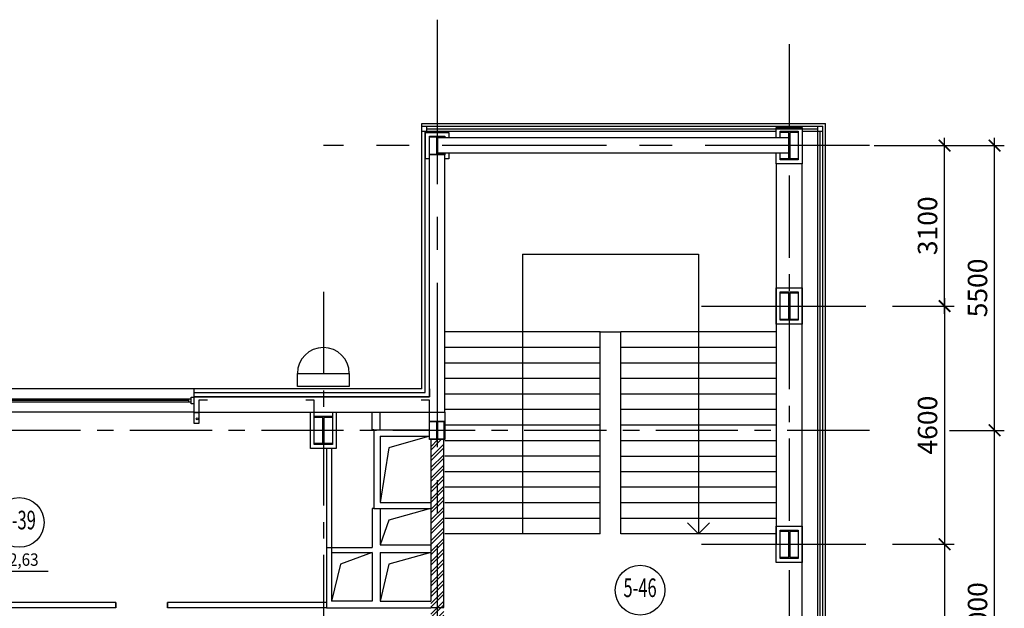
# Model space of a CAD drawing. Extents: x -5081207 to 6, y 0 to 6057473.
# Drawn here: x -2530340 to -2511318, y 2657809 to 2669176 of the extents above; entities that cross this region are included whole.
import ezdxf
from ezdxf.enums import TextEntityAlignment as Align

# ---------------------------------------------------------------- set-up
doc = ezdxf.new("R2010")
doc.units = 0
doc.header["$LTSCALE"] = 100
doc.linetypes.add('CENTER', pattern=[50.8, 31.75, -6.35, 6.35, -6.35])
for name, color, linetype in [('0expl', 7, 'Continuous'), ('0WALLW', 7, 'Continuous'), ('A-Glaz', 150, 'Continuous'), ('A-Wall', 1, 'Continuous'), ('колонны', 7, 'Continuous'), ('осевые размеры', 5, 'Continuous'), ('отверствия', 140, 'Continuous')]:
    doc.layers.add(name, color=color, linetype=linetype)
doc.styles.add('ISO', font='isocp.shx')
doc.styles.add('TXT0', font='txt', dxfattribs={"width": 0.8})
doc.dimstyles.new('Aec_Arch_M', dxfattribs={"dimscale": 100, "dimtxt": 2.5, "dimasz": 1.5, "dimexe": 1.25, "dimexo": 0.625, "dimtad": 1, "dimdsep": 46, "dimtxsty": 'ISO', "dimblk": 'ARCHTICK', "dimcen": 2.5, "dimdle": 1, "dimadec": 0, "dimazin": 0, "dimtfac": 1, "dimtmove": 0, "dimatfit": 3, "dimldrblk": 'BOXFILLED', "dimfxl": 1, "dimarcsym": 0})

# ---------------------------------------------------------------- blocks, each defined once
blk = doc.blocks.new('_ArchTick')
at = {"color": 0, "linetype": 'ByBlock', "const_width": 0.15}
blk.add_lwpolyline([(-0.5, -0.5), (0.5, 0.5)], dxfattribs=at)
blk = doc.blocks.new('*D4217')
at = {"layer": 'DefPoints', "color": 0, "lineweight": -3, "ltscale": 2}
for p in [(-2513572, 2663646), (-2513572, 2659046), (-2512472, 2659046)]:
    blk.add_point(p, dxfattribs=at)
at = {"layer": 'осевые размеры', "color": 0, "lineweight": -2, "ltscale": 2}
for p, q in [((-2513479, 2663646), (-2512285, 2663646)), ((-2512472, 2663796), (-2512472, 2658896)), ((-2513479, 2659046), (-2512285, 2659046))]:
    blk.add_line(p, q, dxfattribs=at)
at = {"layer": 'осевые размеры', "color": 0, "lineweight": -2, "ltscale": 2, "xscale": 225, "yscale": 225, "zscale": 225}
for p, rotation in [((-2512472, 2663646), 90), ((-2512472, 2659046), 270)]:
    blk.add_blockref('_ArchTick', p, dxfattribs=dict(at, rotation=rotation))
at = {"layer": 'осевые размеры', "color": 0, "ltscale": 2, "insert": (-2512753, 2661346), "char_height": 375, "attachment_point": 5, "rotation": 90, "style": 'ISO'}
blk.add_mtext('4600', dxfattribs=at)
blk = doc.blocks.new('_BoxFilled')
at = {"color": 0, "linetype": 'ByBlock', "lineweight": -2}
blk.add_line((-0.5, 0), (-1, 0), dxfattribs=at)
at = {"color": 0, "linetype": 'ByBlock'}
blk.add_solid([(-0.5, 0.5), (0.5, 0.5), (-0.5, -0.5), (0.5, -0.5)], dxfattribs=at)
blk = doc.blocks.new('*D4218')
at = {"layer": 'DefPoints', "color": 0, "lineweight": -3, "ltscale": 2}
for p in [(-2513924, 2666746), (-2511506, 2666746), (-2512472, 2661246)]:
    blk.add_point(p, dxfattribs=at)
at = {"layer": 'осевые размеры', "color": 0, "lineweight": -2, "ltscale": 2}
for p, q in [((-2511506, 2661096), (-2511506, 2666896)), ((-2513830, 2666746), (-2511318, 2666746)), ((-2512378, 2661246), (-2511318, 2661246))]:
    blk.add_line(p, q, dxfattribs=at)
at = {"layer": 'осевые размеры', "color": 0, "lineweight": -2, "ltscale": 2, "xscale": 225, "yscale": 225, "zscale": 225}
for p, rotation in [((-2511506, 2666746), 90), ((-2511506, 2661246), 270)]:
    blk.add_blockref('_ArchTick', p, dxfattribs=dict(at, rotation=rotation))
at = {"layer": 'осевые размеры', "color": 0, "ltscale": 2, "insert": (-2511787, 2663996), "char_height": 375, "attachment_point": 5, "rotation": 90, "style": 'ISO'}
blk.add_mtext('5500', dxfattribs=at)
blk = doc.blocks.new('*D4219')
at = {"layer": 'DefPoints', "color": 0, "lineweight": -3, "ltscale": 2}
for p in [(-2513572, 2659046), (-2513924, 2654246), (-2512472, 2654246)]:
    blk.add_point(p, dxfattribs=at)
at = {"layer": 'осевые размеры', "color": 0, "lineweight": -2, "ltscale": 2}
for p, q in [((-2512472, 2659196), (-2512472, 2654096)), ((-2513479, 2659046), (-2512285, 2659046)), ((-2513830, 2654246), (-2512285, 2654246))]:
    blk.add_line(p, q, dxfattribs=at)
at = {"layer": 'осевые размеры', "color": 0, "lineweight": -2, "ltscale": 2, "xscale": 225, "yscale": 225, "zscale": 225}
for p, rotation in [((-2512472, 2659046), 90), ((-2512472, 2654246), 270)]:
    blk.add_blockref('_ArchTick', p, dxfattribs=dict(at, rotation=rotation))
at = {"layer": 'осевые размеры', "color": 0, "ltscale": 2, "insert": (-2512753, 2656646), "char_height": 375, "attachment_point": 5, "rotation": 90, "style": 'ISO'}
blk.add_mtext('4800', dxfattribs=at)
blk = doc.blocks.new('*D4223')
at = {"layer": 'DefPoints', "color": 0, "lineweight": -3, "ltscale": 2}
for p in [(-2512472, 2661246), (-2511506, 2661246), (-2513861, 2654246)]:
    blk.add_point(p, dxfattribs=at)
at = {"layer": 'осевые размеры', "color": 0, "lineweight": -2, "ltscale": 2}
for p, q in [((-2511506, 2654096), (-2511506, 2661396)), ((-2512378, 2661246), (-2511318, 2661246)), ((-2513768, 2654246), (-2511318, 2654246))]:
    blk.add_line(p, q, dxfattribs=at)
at = {"layer": 'осевые размеры', "color": 0, "lineweight": -2, "ltscale": 2, "xscale": 225, "yscale": 225, "zscale": 225}
for p, rotation in [((-2511506, 2661246), 90), ((-2511506, 2654246), 270)]:
    blk.add_blockref('_ArchTick', p, dxfattribs=dict(at, rotation=rotation))
at = {"layer": 'осевые размеры', "color": 0, "ltscale": 2, "insert": (-2511787, 2657746), "char_height": 375, "attachment_point": 5, "rotation": 90, "style": 'ISO'}
blk.add_mtext('7000', dxfattribs=at)
blk = doc.blocks.new('*D4226')
at = {"layer": 'DefPoints', "color": 0, "lineweight": -3, "ltscale": 2}
for p in [(-2513486, 2666746), (-2512472, 2666746), (-2513572, 2663646)]:
    blk.add_point(p, dxfattribs=at)
at = {"layer": 'осевые размеры', "color": 0, "lineweight": -2, "ltscale": 2}
for p, q in [((-2512472, 2663496), (-2512472, 2666896)), ((-2513393, 2666746), (-2512285, 2666746)), ((-2513479, 2663646), (-2512285, 2663646))]:
    blk.add_line(p, q, dxfattribs=at)
at = {"layer": 'осевые размеры', "color": 0, "lineweight": -2, "ltscale": 2, "xscale": 225, "yscale": 225, "zscale": 225}
for p, rotation in [((-2512472, 2666746), 90), ((-2512472, 2663646), 270)]:
    blk.add_blockref('_ArchTick', p, dxfattribs=dict(at, rotation=rotation))
at = {"layer": 'осевые размеры', "color": 0, "ltscale": 2, "insert": (-2512753, 2665196), "char_height": 375, "attachment_point": 5, "rotation": 90, "style": 'ISO'}
blk.add_mtext('3100', dxfattribs=at)
blk = doc.blocks.new('be301')
at = {"color": 0, "linetype": 'ByBlock'}
blk.add_line((-4.79, -7.85), (4.67, -7.85), dxfattribs=at)
blk.add_circle((0, 0), 4, dxfattribs=at)
at = {"color": 0, "linetype": 'ByBlock', "style": 'TXT0', "width": 0.8}
blk.add_attdef('ENOM', text='', height=3, dxfattribs=at).set_placement((0, 0), align=Align.MIDDLE)
at = {"color": 0, "linetype": 'ByBlock', "style": 'TXT0', "width": 0.8, "flags": 1}
blk.add_attdef('ETYP', text='', height=3, dxfattribs=at).set_placement((0, 0), align=Align.MIDDLE)
at = {"color": 0, "linetype": 'ByBlock', "style": 'TXT0', "flags": 1}
for tag, p, width in [('ENAI', (8.16, -1), 0.9), ('EPER', (13.86, -4.21), 0.9), ('NOTD', (13.65, -6.77), 0.9), ('WTOP', (13.65, -10.11), 0.9), ('KTG', (-4.21, -12.12), 0.8), ('WBOT', (13.65, -13.44), 0.9), ('ATOP', (13.65, -16.77), 0.9), ('ABOT', (13.65, -20.11), 0.9)]:
    blk.add_attdef(tag, p, '', height=2, dxfattribs=dict(at, width=width))
at = {"color": 0, "linetype": 'ByBlock', "style": 'TXT0', "width": 0.9}
blk.add_attdef('EAREA', text='', height=2, dxfattribs=at).set_placement((0.05, -6.98), align=Align.CENTER)

msp = doc.modelspace()

# ---------------------------------------------------------------- hatches: boundary and pattern name
at = {"layer": 'A-Wall', "linetype": 'Continuous', "lineweight": -3}
h = msp.add_hatch(dxfattribs=at)
h.set_pattern_fill('ANSI32', scale=15, angle=-360, style=0)
h.set_pattern_definition([(45, (-68518.18, -876749), (-101.0278814, 101.0278814), []), (45, (-68450.83, -876749), (-101.0278814, 101.0278814), [])])
h.paths.add_polyline_path([(-2522148.954, 2661066.559), (-2522398.954, 2661066.559), (-2522398.954, 2657635.559), (-2522148.954, 2657635.559)], flags=0)
h.paths.add_polyline_path([(-2522148.954, 2654435.559), (-2522398.954, 2654435.559), (-2522398.954, 2654315.559), (-2522222.288, 2654355.559)], flags=0)
h.paths.add_polyline_path([(-2522148.954, 2654315.559), (-2522222.288, 2654355.559), (-2522398.954, 2654315.559), (-2522398.954, 2654055.559), (-2522148.954, 2654175.559)], flags=0)
at = {"layer": 'колонны', "ltscale": 2}
for points in [[(-2515648.954, 2667020.559), (-2515298.954, 2667020.559), (-2515298.954, 2666995.559), (-2515463.954, 2666995.559), (-2515463.954, 2666495.559), (-2515298.954, 2666495.559), (-2515298.954, 2666470.559), (-2515648.954, 2666470.559), (-2515648.954, 2666495.559), (-2515483.954, 2666495.559), (-2515483.954, 2666995.559), (-2515648.954, 2666995.559)], [(-2515648.954, 2663920.559), (-2515298.954, 2663920.559), (-2515298.954, 2663895.559), (-2515463.954, 2663895.559), (-2515463.954, 2663395.559), (-2515298.954, 2663395.559), (-2515298.954, 2663370.559), (-2515648.954, 2663370.559), (-2515648.954, 2663395.559), (-2515483.954, 2663395.559), (-2515483.954, 2663895.559), (-2515648.954, 2663895.559)], [(-2524648.954, 2661520.559), (-2524298.954, 2661520.559), (-2524298.954, 2661495.559), (-2524463.954, 2661495.559), (-2524463.954, 2660995.559), (-2524298.954, 2660995.559), (-2524298.954, 2660970.559), (-2524648.954, 2660970.559), (-2524648.954, 2660995.559), (-2524483.954, 2660995.559), (-2524483.954, 2661495.559), (-2524648.954, 2661495.559)], [(-2515648.954, 2659320.559), (-2515298.954, 2659320.559), (-2515298.954, 2659295.559), (-2515463.954, 2659295.559), (-2515463.954, 2658795.559), (-2515298.954, 2658795.559), (-2515298.954, 2658770.559), (-2515648.954, 2658770.559), (-2515648.954, 2658795.559), (-2515483.954, 2658795.559), (-2515483.954, 2659295.559), (-2515648.954, 2659295.559)]]:
    msp.add_hatch(color=7, dxfattribs=at).paths.add_polyline_path(points)

# ---------------------------------------------------------------- linework, layer by layer
at = {"color": 7, "linetype": 'CENTER'}
msp.add_line((-2522273.954, 2669176.081), (-2522273.954, 2655192.059), dxfattribs=at)
at = {"color": 7, "linetype": 'CENTER', "ltscale": 0.5}
for p, q in [((-2515473.954, 2668705.717), (-2515473.954, 2610745.559)), ((-2524473.954, 2663919.279), (-2524473.954, 2610745.559))]:
    msp.add_line(p, q, dxfattribs=at)
at = {"color": 1, "linetype": 'CENTER'}
for p, q in [((-2513923.954, 2666745.559), (-2524473.954, 2666745.559)), ((-2517168.672, 2663645.559), (-2513572.281, 2663645.559)), ((-2517168.672, 2659045.559), (-2513572.281, 2659045.559))]:
    msp.add_line(p, q, dxfattribs=at)
at = {"color": 7, "ltscale": 2}
for p, q in [((-2515723.954, 2666395.559), (-2515723.954, 2659045.559)), ((-2520623.954, 2664645.559), (-2520623.954, 2659245.559)), ((-2520623.954, 2664645.559), (-2517223.954, 2664645.559)), ((-2517223.954, 2664645.559), (-2517223.954, 2659245.559)), ((-2519123.954, 2663145.559), (-2522123.954, 2663145.559)), ((-2519123.954, 2659245.559), (-2519123.954, 2663145.559)), ((-2519123.954, 2663145.559), (-2518723.954, 2663145.559)), ((-2518723.954, 2659245.559), (-2518723.954, 2663145.559)), ((-2515723.954, 2663145.559), (-2518723.954, 2663145.559)), ((-2519123.954, 2662845.559), (-2522123.954, 2662845.559)), ((-2515723.954, 2662845.559), (-2518723.954, 2662845.559)), ((-2519123.954, 2662545.559), (-2522123.954, 2662545.559)), ((-2515723.954, 2662545.559), (-2518723.954, 2662545.559)), ((-2519123.954, 2662245.559), (-2522123.954, 2662245.559)), ((-2515723.954, 2662245.559), (-2518723.954, 2662245.559)), ((-2519123.954, 2661945.559), (-2522123.954, 2661945.559)), ((-2515723.954, 2661945.559), (-2518723.954, 2661945.559)), ((-2519123.954, 2661645.559), (-2522123.954, 2661645.559)), ((-2515723.954, 2661645.559), (-2518723.954, 2661645.559)), ((-2519123.954, 2661345.559), (-2522123.954, 2661345.559)), ((-2515723.954, 2661345.559), (-2518723.954, 2661345.559)), ((-2519123.954, 2661045.559), (-2522123.954, 2661045.559)), ((-2515723.954, 2661045.559), (-2518723.954, 2661045.559)), ((-2519123.954, 2660745.559), (-2522123.954, 2660745.559)), ((-2518723.954, 2660745.559), (-2515723.954, 2660745.559)), ((-2519123.954, 2660445.559), (-2522123.954, 2660445.559)), ((-2515723.954, 2660445.559), (-2518723.954, 2660445.559)), ((-2519123.954, 2660145.559), (-2522123.954, 2660145.559)), ((-2515723.954, 2660145.559), (-2518723.954, 2660145.559)), ((-2519123.954, 2659845.559), (-2522123.954, 2659845.559)), ((-2515723.954, 2659845.559), (-2518723.954, 2659845.559)), ((-2519123.954, 2659545.559), (-2522123.954, 2659545.559)), ((-2515723.954, 2659545.559), (-2518723.954, 2659545.559)), ((-2517223.954, 2659245.559), (-2517436.086, 2659457.691)), ((-2517223.954, 2659245.559), (-2517011.822, 2659457.691)), ((-2519123.954, 2659245.559), (-2522123.954, 2659245.559)), ((-2515723.954, 2659245.559), (-2518723.954, 2659245.559))]:
    msp.add_line(p, q, dxfattribs=at)
at = {"color": 1, "linetype": 'CENTER', "ltscale": 0.5}
msp.add_line((-2513923.954, 2661245.559), (-2535724.132, 2661245.559), dxfattribs=at)
at = {"color": 7, "ltscale": 2}
msp.add_lwpolyline([(-2524973.954, 2662345.559), (-2523973.954, 2662345.559), (-2523973.954, 2662095.559), (-2524973.954, 2662095.559), (-2524973.954, 2662345.559)], dxfattribs=at)
msp.add_lwpolyline([(-2526873.954, 2661585.559), (-2526973.954, 2661585.559), (-2526973.954, 2661385.559), (-2526873.954, 2661385.559)], close=True, dxfattribs=at)
msp.add_circle((-2526912.797, 2661468.057), 18.55, dxfattribs=at)
msp.add_arc((-2524473.954, 2662345.559), 500, 0, 180, dxfattribs=at)
at = {"layer": 'A-Glaz', "color": 7, "ltscale": 2}
for p, q in [((-2522573.954, 2662045.559), (-2522573.954, 2667170.559)), ((-2522573.954, 2667170.559), (-2514773.954, 2667170.559)), ((-2522573.954, 2667120.559), (-2514823.954, 2667120.559)), ((-2522473.954, 2667020.559), (-2522473.954, 2667120.559)), ((-2522473.954, 2667070.559), (-2514923.954, 2667070.559)), ((-2514923.954, 2654620.559), (-2514923.954, 2667120.559)), ((-2514823.954, 2654620.559), (-2514823.954, 2667120.559)), ((-2514773.954, 2654620.559), (-2514773.954, 2667170.559)), ((-2522573.954, 2667020.559), (-2515723.954, 2667020.559)), ((-2522503.954, 2661975.559), (-2522503.954, 2667020.559)), ((-2515223.954, 2667020.559), (-2514823.954, 2667020.559)), ((-2514873.954, 2654620.559), (-2514873.954, 2667020.559)), ((-2515223.954, 2654620.559), (-2515223.954, 2666395.559))]:
    msp.add_line(p, q, dxfattribs=at)
at = {"layer": 'A-Glaz', "color": 7, "linetype": 'Continuous', "lineweight": -3}
for p, q in [((-2526973.954, 2662045.559), (-2530973.954, 2662045.559)), ((-2526973.954, 2662045.559), (-2526973.954, 2661895.559)), ((-2522573.954, 2662045.559), (-2526973.954, 2662045.559)), ((-2526973.954, 2662045.559), (-2526973.954, 2661895.559)), ((-2522573.954, 2662045.559), (-2526973.954, 2662045.559)), ((-2526973.954, 2662045.559), (-2526973.954, 2661975.559)), ((-2526973.954, 2661975.559), (-2522503.954, 2661975.559)), ((-2527075.554, 2661820.559), (-2530872.354, 2661820.559)), ((-2527075.554, 2661795.159), (-2527075.554, 2661845.959)), ((-2526973.954, 2661595.559), (-2530973.954, 2661595.559))]:
    msp.add_line(p, q, dxfattribs=at)
for points in [[(-2527024.754, 2661795.159), (-2527024.754, 2661845.959), (-2530923.154, 2661845.959), (-2530923.154, 2661795.159)], [(-2527024.754, 2661884.059), (-2526973.954, 2661884.059), (-2526973.954, 2661757.059), (-2527024.754, 2661757.059)]]:
    msp.add_lwpolyline(points, close=True, dxfattribs=at)
at = {"layer": 'A-Wall', "color": 7, "linetype": 'Continuous', "lineweight": -3}
for p, q in [((-2515483.954, 2666895.559), (-2522268.954, 2666895.559)), ((-2522423.954, 2661895.559), (-2522423.954, 2666566.559)), ((-2515483.954, 2666595.559), (-2522268.954, 2666595.559)), ((-2522123.954, 2661595.559), (-2522123.954, 2666566.559)), ((-2522423.954, 2662045.559), (-2522423.954, 2661895.559)), ((-2526973.954, 2661895.559), (-2526973.954, 2661595.559)), ((-2522423.954, 2661895.559), (-2526973.954, 2661895.559)), ((-2526973.954, 2661895.559), (-2526973.954, 2661595.559)), ((-2526973.954, 2661895.559), (-2522423.954, 2661895.559)), ((-2526973.954, 2661595.559), (-2522123.954, 2661595.559)), ((-2523528.954, 2661255.559), (-2523528.954, 2661595.559)), ((-2523378.954, 2661255.559), (-2523378.954, 2661595.559)), ((-2522148.954, 2661410.559), (-2522148.954, 2661080.559)), ((-2523498.954, 2661255.559), (-2523528.954, 2661255.559)), ((-2523498.954, 2661255.559), (-2522423.954, 2661255.559)), ((-2523498.954, 2661255.559), (-2523498.954, 2659735.559)), ((-2523378.954, 2661135.559), (-2522423.954, 2661135.559)), ((-2523378.954, 2661135.559), (-2523378.954, 2659855.559)), ((-2522398.954, 2661066.559), (-2522398.954, 2657945.559)), ((-2522148.954, 2661066.559), (-2522398.954, 2661066.559)), ((-2522148.954, 2657822.079), (-2522148.954, 2661066.559)), ((-2524413.954, 2660895.559), (-2524413.954, 2657820.559)), ((-2524313.954, 2660895.559), (-2524313.954, 2657945.559)), ((-2523378.954, 2659855.559), (-2522398.954, 2659855.559)), ((-2523528.954, 2659735.559), (-2523528.954, 2658985.559)), ((-2523498.954, 2659735.559), (-2523528.954, 2659735.559)), ((-2523498.954, 2659735.559), (-2522398.954, 2659735.559)), ((-2523378.954, 2659735.559), (-2523378.954, 2659035.559)), ((-2524413.954, 2658985.559), (-2523528.954, 2658985.559)), ((-2524313.954, 2658885.559), (-2523528.954, 2658885.559)), ((-2523528.954, 2658885.559), (-2523528.954, 2657945.559)), ((-2523378.954, 2659035.559), (-2522398.954, 2659035.559)), ((-2523378.954, 2658885.559), (-2522398.954, 2658885.559)), ((-2523378.954, 2658885.559), (-2523378.954, 2657945.559)), ((-2523528.954, 2657945.559), (-2524313.954, 2657945.559)), ((-2523378.954, 2657945.559), (-2522398.954, 2657945.559)), ((-2528484.362, 2657920.559), (-2533323.954, 2657920.559)), ((-2528484.362, 2657820.559), (-2533323.954, 2657820.559)), ((-2524410.954, 2657920.559), (-2527484.362, 2657920.559)), ((-2524410.954, 2657820.559), (-2527484.362, 2657820.559)), ((-2524413.954, 2657820.559), (-2522398.954, 2657820.559)), ((-2522398.954, 2657822.079), (-2522148.954, 2657822.079))]:
    msp.add_line(p, q, dxfattribs=at)
msp.add_lwpolyline([(-2522423.954, 2661595.559), (-2522123.954, 2661595.559), (-2522123.954, 2661066.559), (-2522423.954, 2661066.559)], close=True, dxfattribs=at)
at = {"layer": 'колонны', "color": 7, "ltscale": 2}
for points in [[(-2515723.954, 2666895.559), (-2515723.954, 2667095.559), (-2515223.954, 2667095.559), (-2515223.954, 2666395.559), (-2515723.954, 2666395.559), (-2515723.954, 2666595.559)], [(-2522423.954, 2666491.559), (-2522498.954, 2666491.559), (-2522498.954, 2666999.559), (-2522048.954, 2666999.559), (-2522048.954, 2666895.559)], [(-2522123.954, 2666595.559), (-2522123.954, 2666566.559), (-2522423.954, 2666566.559), (-2522423.954, 2666924.559), (-2522123.954, 2666924.559), (-2522123.954, 2666895.559)], [(-2515648.954, 2666895.559), (-2515648.954, 2667020.559), (-2515298.954, 2667020.559), (-2515298.954, 2666470.559), (-2515648.954, 2666470.559), (-2515648.954, 2666595.559)], [(-2522048.954, 2666595.559), (-2522048.954, 2666491.559), (-2522123.954, 2666491.559)], [(-2526873.954, 2661585.559), (-2526873.954, 2661835.559), (-2526713.954, 2661835.559)], [(-2524648.954, 2661585.559), (-2524648.954, 2661825.559), (-2524808.954, 2661825.559)], [(-2522423.954, 2661424.559), (-2522423.954, 2661825.559), (-2522583.954, 2661825.559)]]:
    msp.add_lwpolyline(points, dxfattribs=at)
for points in [[(-2522423.954, 2666924.559), (-2522123.954, 2666924.559), (-2522123.954, 2666910.559), (-2522268.954, 2666910.559), (-2522268.954, 2666580.559), (-2522123.954, 2666580.559), (-2522123.954, 2666566.559), (-2522423.954, 2666566.559), (-2522423.954, 2666580.559), (-2522278.954, 2666580.559), (-2522278.954, 2666910.559), (-2522423.954, 2666910.559)], [(-2515648.954, 2667020.559), (-2515298.954, 2667020.559), (-2515298.954, 2666995.559), (-2515463.954, 2666995.559), (-2515463.954, 2666495.559), (-2515298.954, 2666495.559), (-2515298.954, 2666470.559), (-2515648.954, 2666470.559), (-2515648.954, 2666495.559), (-2515483.954, 2666495.559), (-2515483.954, 2666995.559), (-2515648.954, 2666995.559)], [(-2515723.954, 2663995.559), (-2515223.954, 2663995.559), (-2515223.954, 2663295.559), (-2515723.954, 2663295.559)], [(-2515648.954, 2663920.559), (-2515298.954, 2663920.559), (-2515298.954, 2663370.559), (-2515648.954, 2663370.559)], [(-2515648.954, 2663920.559), (-2515298.954, 2663920.559), (-2515298.954, 2663895.559), (-2515463.954, 2663895.559), (-2515463.954, 2663395.559), (-2515298.954, 2663395.559), (-2515298.954, 2663370.559), (-2515648.954, 2663370.559), (-2515648.954, 2663395.559), (-2515483.954, 2663395.559), (-2515483.954, 2663895.559), (-2515648.954, 2663895.559)], [(-2524723.954, 2661595.559), (-2524223.954, 2661595.559), (-2524223.954, 2660895.559), (-2524723.954, 2660895.559)], [(-2524648.954, 2661595.559), (-2524298.954, 2661595.559), (-2524298.954, 2660970.559), (-2524648.954, 2660970.559)], [(-2524648.954, 2661520.559), (-2524298.954, 2661520.559), (-2524298.954, 2661495.559), (-2524463.954, 2661495.559), (-2524463.954, 2660995.559), (-2524298.954, 2660995.559), (-2524298.954, 2660970.559), (-2524648.954, 2660970.559), (-2524648.954, 2660995.559), (-2524483.954, 2660995.559), (-2524483.954, 2661495.559), (-2524648.954, 2661495.559)], [(-2522423.954, 2661424.559), (-2522123.954, 2661424.559), (-2522123.954, 2661410.559), (-2522268.954, 2661410.559), (-2522268.954, 2661080.559), (-2522123.954, 2661080.559), (-2522123.954, 2661066.559), (-2522423.954, 2661066.559), (-2522423.954, 2661080.559), (-2522278.954, 2661080.559), (-2522278.954, 2661410.559), (-2522423.954, 2661410.559)], [(-2515723.954, 2659395.559), (-2515223.954, 2659395.559), (-2515223.954, 2658695.559), (-2515723.954, 2658695.559)], [(-2515648.954, 2659320.559), (-2515298.954, 2659320.559), (-2515298.954, 2658770.559), (-2515648.954, 2658770.559)], [(-2515648.954, 2659320.559), (-2515298.954, 2659320.559), (-2515298.954, 2659295.559), (-2515463.954, 2659295.559), (-2515463.954, 2658795.559), (-2515298.954, 2658795.559), (-2515298.954, 2658770.559), (-2515648.954, 2658770.559), (-2515648.954, 2658795.559), (-2515483.954, 2658795.559), (-2515483.954, 2659295.559), (-2515648.954, 2659295.559)]]:
    msp.add_lwpolyline(points, close=True, dxfattribs=at)
at = {"layer": 'отверствия', "color": 7, "ltscale": 2}
for points in [[(-2522423.954, 2661135.559), (-2523206.047, 2660910.156), (-2523376.615, 2659855.559)], [(-2522401.294, 2659735.559), (-2523208.386, 2659510.156), (-2523378.954, 2659035.559)], [(-2523528.954, 2658885.559), (-2524141.047, 2658660.156), (-2524313.954, 2657945.559)], [(-2522398.954, 2658885.559), (-2523206.047, 2658660.156), (-2523378.954, 2657945.559)]]:
    msp.add_lwpolyline(points, dxfattribs=at)

# ---------------------------------------------------------------- block references
at = {"layer": '0expl', "color": 7}
ref = msp.add_blockref('be301', (-2530349.213, 2659466.973), dxfattribs=dict(at, xscale=120, yscale=120, zscale=120))
ref.add_attrib('ENOM', '5-39', dxfattribs={"layer": '0', "color": 0, "linetype": 'ByBlock', "height": 360, "style": 'TXT0', "width": 0.65}).set_placement((-2530349.213, 2659466.973), align=Align.MIDDLE)
ref.add_attrib('EAREA', '42,63', dxfattribs={"layer": '0', "color": 0, "linetype": 'ByBlock', "height": 240, "style": 'TXT0', "width": 0.9}).set_placement((-2530343.574, 2658629.292), align=Align.CENTER)
ref = msp.add_blockref('be301', (-2518355.009, 2658159.984), dxfattribs=dict(at, xscale=120, yscale=120, zscale=120))
ref.add_attrib('ENOM', '5-46', dxfattribs={"layer": '0', "color": 0, "linetype": 'ByBlock', "height": 360, "style": 'TXT0', "width": 0.65}).set_placement((-2518355.009, 2658159.984), align=Align.MIDDLE)
ref.add_attrib('EAREA', '83.10', dxfattribs={"layer": '0', "color": 0, "linetype": 'ByBlock', "height": 240, "style": 'TXT0', "width": 0.9}).set_placement((-2518349.37, 2657322.303), align=Align.CENTER)

# ---------------------------------------------------------------- dimensions: what is measured, and where the dimension line sits
at = {"layer": 'осевые размеры', "color": 1, "ltscale": 2}
for base, p1, p2, picture, middle in [((-2511505.73, 2666745.559), (-2512472.033, 2661245.559), (-2513923.954, 2666745.559), '*D4218', (-2511786.98, 2663995.559)), ((-2512472.033, 2666745.559), (-2513572.281, 2663645.559), (-2513486.454, 2666745.559), '*D4226', (-2512753.283, 2665195.559)), ((-2512472.033, 2659045.559), (-2513572.281, 2663645.559), (-2513572.281, 2659045.559), '*D4217', (-2512753.283, 2661345.559)), ((-2511505.73, 2661245.559), (-2513861.475, 2654245.559), (-2512472.033, 2661245.559), '*D4223', (-2511786.98, 2657745.559)), ((-2512472.033, 2654245.559), (-2513572.281, 2659045.559), (-2513923.954, 2654245.559), '*D4219', (-2512753.283, 2656645.559))]:
    dim = msp.add_linear_dim(base=base, p1=p1, p2=p2, angle=90, dimstyle='Aec_Arch_M', override={"dimscale": 150, "dimtmove": 1}, dxfattribs=at)
    dim.commit()
    dim.dimension.update_dxf_attribs({"geometry": picture, "text_midpoint": middle})

# ---------------------------------------------------------------- meshes
at = {"layer": '0WALLW', "color": 7}
mesh = msp.add_polyface(dxfattribs=at)
corners = [(-2528484.362, 2657920.559), (-2528484.362, 2657820.559), (-2527484.362, 2657920.559), (-2527484.362, 2657820.559)]
mesh.append_faces([[corners[k] for k in face] for face in [(0, 1), (2, 3)]], dxfattribs={"color": 7})

doc.saveas('drawing.dxf')
